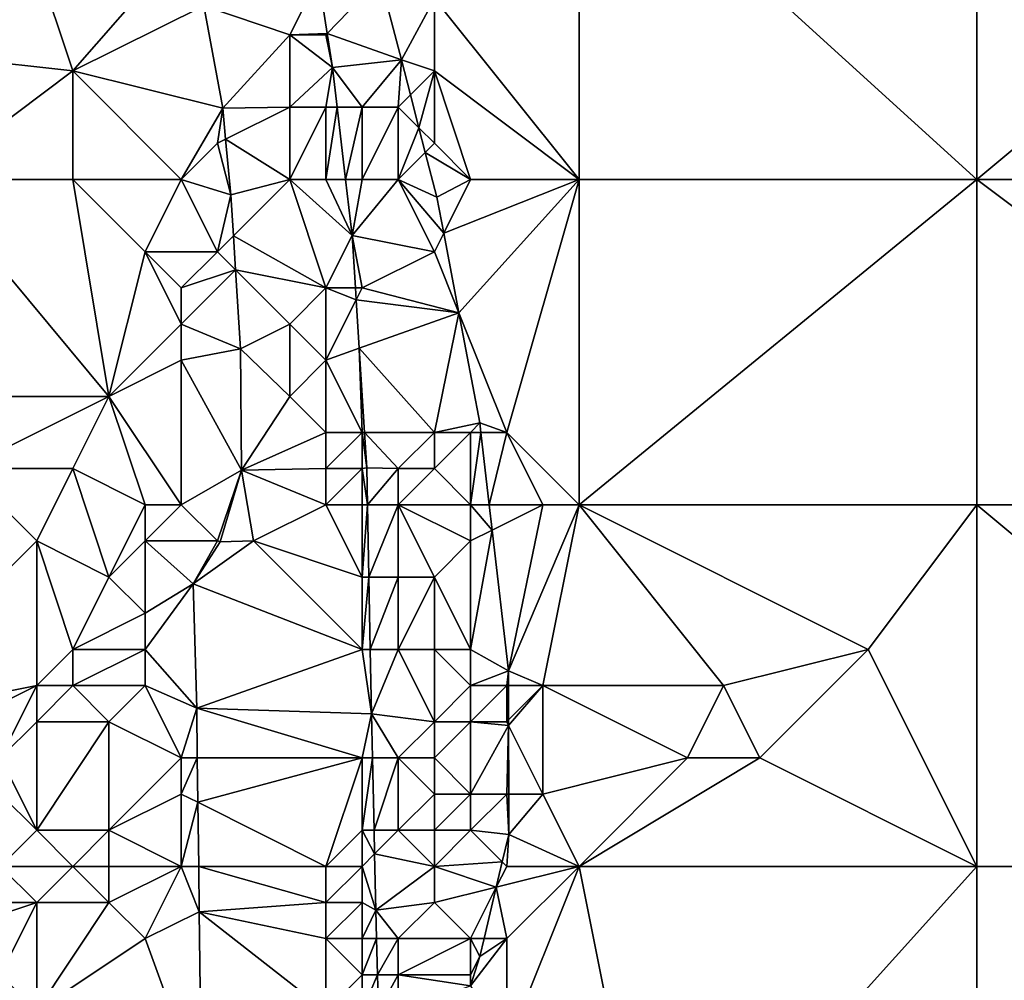
# Model space of a CAD drawing. Units: metres. Extents: x 75000 to 75625, y 344500 to 345000.
# Drawn here: x 75569 to 75596, y 344897 to 344923 of the extents above; entities that cross this region are included whole.
import ezdxf

# ---------------------------------------------------------------- set-up
doc = ezdxf.new("R2010")
doc.units = ezdxf.units.M
doc.layers.add('Terrain', color=15, linetype='Continuous')

msp = doc.modelspace()

# ---------------------------------------------------------------- linework, layer by layer
at = {"layer": 'Terrain'}
for points in [[(75584, 344919, 335.19), (75584, 344929, 335.99), (75580, 344924, 335.57), (75584, 344919, 335.19)], [(75584, 344919, 335.19), (75595, 344919, 335.33), (75584, 344929, 335.99), (75584, 344919, 335.19)], [(75584, 344929, 335.99), (75595, 344919, 335.33), (75595, 344929, 336.06), (75584, 344929, 335.99)], [(75595, 344919, 335.33), (75607, 344929, 336.19), (75595, 344929, 336.06), (75595, 344919, 335.33)], [(75607, 344919, 335.44), (75607, 344929, 336.19), (75595, 344919, 335.33), (75607, 344919, 335.44)], [(75561, 344923, 335), (75570, 344922, 334.81), (75568, 344928, 335.27), (75561, 344923, 335)], [(75570, 344922, 334.81), (75573.206, 344925.674, 334.8), (75568, 344928, 335.27), (75570, 344922, 334.81)], [(75570, 344922, 334.81), (75573.626, 344923.8, 334.66), (75573.206, 344925.674, 334.8), (75570, 344922, 334.81)], [(75576, 344923, 334.57), (75576.793, 344924.586, 334.605), (75573.626, 344923.8, 334.66), (75576, 344923, 334.57)], [(75576, 344923, 334.57), (75577.034, 344923.036, 334.463), (75576.793, 344924.586, 334.605), (75576, 344923, 334.57)], [(75577.034, 344923.036, 334.463), (75578.503, 344924.557, 335.4), (75576.793, 344924.586, 334.605), (75577.034, 344923.036, 334.463)], [(75577.034, 344923.036, 334.463), (75579.087, 344922.304, 335.196), (75578.503, 344924.557, 335.4), (75577.034, 344923.036, 334.463)], [(75580, 344924, 335.57), (75578.503, 344924.557, 335.4), (75579.087, 344922.304, 335.196), (75580, 344924, 335.57)], [(75570, 344922, 334.81), (75574.146, 344920.973, 334.402), (75573.626, 344923.8, 334.66), (75570, 344922, 334.81)], [(75576, 344923, 334.57), (75573.626, 344923.8, 334.66), (75574.146, 344920.973, 334.402), (75576, 344923, 334.57)], [(75580, 344922, 335.37), (75580, 344924, 335.57), (75579.087, 344922.304, 335.196), (75580, 344922, 335.37)], [(75584, 344919, 335.19), (75580, 344924, 335.57), (75580, 344922, 335.37), (75584, 344919, 335.19)], [(75561, 344923, 335), (75566, 344919, 334.61), (75570, 344922, 334.81), (75561, 344923, 335)], [(75576, 344921, 334.36), (75576, 344923, 334.57), (75574.146, 344920.973, 334.402), (75576, 344921, 334.36)], [(75577, 344923, 334.69), (75577.034, 344923.036, 334.463), (75576, 344923, 334.57), (75577, 344923, 334.69)], [(75576, 344921, 334.36), (75577.18, 344922.1, 334.377), (75576, 344923, 334.57), (75576, 344921, 334.36)], [(75577, 344923, 334.69), (75576, 344923, 334.57), (75577.18, 344922.1, 334.377), (75577, 344923, 334.69)], [(75577, 344923, 334.69), (75577.18, 344922.1, 334.377), (75577.034, 344923.036, 334.463), (75577, 344923, 334.69)], [(75577.034, 344923.036, 334.463), (75577.18, 344922.1, 334.377), (75579.087, 344922.304, 335.196), (75577.034, 344923.036, 334.463)], [(75578, 344921, 334.66), (75579.087, 344922.304, 335.196), (75577.18, 344922.1, 334.377), (75578, 344921, 334.66)], [(75579, 344921, 335.03), (75579.087, 344922.304, 335.196), (75578, 344921, 334.66), (75579, 344921, 335.03)], [(75579, 344921, 335.03), (75579.337, 344921.337, 335.109), (75579.087, 344922.304, 335.196), (75579, 344921, 335.03)], [(75580, 344922, 335.37), (75579.087, 344922.304, 335.196), (75579.337, 344921.337, 335.109), (75580, 344922, 335.37)], [(75570, 344919, 334.49), (75570, 344922, 334.81), (75566, 344919, 334.61), (75570, 344919, 334.49)], [(75573, 344919, 334.63), (75574.146, 344920.973, 334.402), (75570, 344922, 334.81), (75573, 344919, 334.63)], [(75573, 344919, 334.63), (75570, 344922, 334.81), (75570, 344919, 334.49), (75573, 344919, 334.63)], [(75577, 344921, 334.4), (75577.18, 344922.1, 334.377), (75576, 344921, 334.36), (75577, 344921, 334.4)], [(75577, 344921, 334.4), (75577.308, 344921, 334.25), (75577.18, 344922.1, 334.377), (75577, 344921, 334.4)], [(75578, 344921, 334.66), (75577.18, 344922.1, 334.377), (75577.308, 344921, 334.25), (75578, 344921, 334.66)], [(75580, 344922, 335.37), (75579.337, 344921.337, 335.109), (75579.573, 344920.427, 335.027), (75580, 344922, 335.37)], [(75580, 344920, 335.17), (75580, 344922, 335.37), (75579.573, 344920.427, 335.027), (75580, 344920, 335.17)], [(75584, 344919, 335.19), (75580, 344922, 335.37), (75581, 344919, 335.19), (75584, 344919, 335.19)], [(75581, 344919, 335.19), (75580, 344922, 335.37), (75580, 344920, 335.17), (75581, 344919, 335.19)], [(75579, 344921, 335.03), (75579.573, 344920.427, 335.027), (75579.337, 344921.337, 335.109), (75579, 344921, 335.03)], [(75573, 344919, 334.63), (75574, 344920, 334.54), (75574.146, 344920.973, 334.402), (75573, 344919, 334.63)], [(75574, 344920, 334.54), (75574.226, 344920.113, 334.34), (75574.146, 344920.973, 334.402), (75574, 344920, 334.54)], [(75576, 344921, 334.36), (75574.146, 344920.973, 334.402), (75574.226, 344920.113, 334.34), (75576, 344921, 334.36)], [(75576, 344919, 334.14), (75576, 344921, 334.36), (75574.226, 344920.113, 334.34), (75576, 344919, 334.14)], [(75577, 344919, 334.15), (75577, 344921, 334.4), (75576, 344919, 334.14), (75577, 344919, 334.15)], [(75576, 344919, 334.14), (75577, 344921, 334.4), (75576, 344921, 334.36), (75576, 344919, 334.14)], [(75577, 344919, 334.15), (75577.541, 344919, 334.02), (75577.308, 344921, 334.25), (75577, 344919, 334.15)], [(75577, 344919, 334.15), (75577.308, 344921, 334.25), (75577, 344921, 334.4), (75577, 344919, 334.15)], [(75578, 344921, 334.66), (75577.308, 344921, 334.25), (75577.541, 344919, 334.02), (75578, 344921, 334.66)], [(75578, 344919, 334.39), (75578, 344921, 334.66), (75577.541, 344919, 334.02), (75578, 344919, 334.39)], [(75579, 344919, 334.77), (75579, 344921, 335.03), (75578, 344919, 334.39), (75579, 344919, 334.77)], [(75578, 344919, 334.39), (75579, 344921, 335.03), (75578, 344921, 334.66), (75578, 344919, 334.39)], [(75579, 344919, 334.77), (75579.573, 344920.427, 335.027), (75579, 344921, 335.03), (75579, 344919, 334.77)], [(75579, 344919, 334.77), (75579.749, 344919.749, 334.965), (75579.573, 344920.427, 335.027), (75579, 344919, 334.77)], [(75580, 344920, 335.17), (75579.573, 344920.427, 335.027), (75579.749, 344919.749, 334.965), (75580, 344920, 335.17)], [(75573, 344919, 334.63), (75574.369, 344918.572, 334.229), (75574, 344920, 334.54), (75573, 344919, 334.63)], [(75574, 344920, 334.54), (75574.369, 344918.572, 334.229), (75574.226, 344920.113, 334.34), (75574, 344920, 334.54)], [(75576, 344919, 334.14), (75574.226, 344920.113, 334.34), (75574.369, 344918.572, 334.229), (75576, 344919, 334.14)], [(75581, 344919, 335.19), (75580, 344920, 335.17), (75579.749, 344919.749, 334.965), (75581, 344919, 335.19)], [(75579, 344919, 334.77), (75580.07, 344918.508, 334.853), (75579.749, 344919.749, 334.965), (75579, 344919, 334.77)], [(75581, 344919, 335.19), (75579.749, 344919.749, 334.965), (75580.07, 344918.508, 334.853), (75581, 344919, 335.19)], [(75566, 344919, 334.61), (75565, 344913, 333.91), (75571, 344913, 333.68), (75566, 344919, 334.61)], [(75570, 344919, 334.49), (75566, 344919, 334.61), (75571, 344913, 333.68), (75570, 344919, 334.49)], [(75573, 344919, 334.63), (75570, 344919, 334.49), (75572, 344917, 334.55), (75573, 344919, 334.63)], [(75570, 344919, 334.49), (75571, 344913, 333.68), (75572, 344917, 334.55), (75570, 344919, 334.49)], [(75573, 344919, 334.63), (75572, 344917, 334.55), (75574, 344917, 334.42), (75573, 344919, 334.63)], [(75573, 344919, 334.63), (75574, 344917, 334.42), (75574.369, 344918.572, 334.229), (75573, 344919, 334.63)], [(75576, 344919, 334.14), (75574.369, 344918.572, 334.229), (75574.441, 344917.441, 334.08), (75576, 344919, 334.14)], [(75576, 344919, 334.14), (75574.441, 344917.441, 334.08), (75577, 344916, 333.71), (75576, 344919, 334.14)], [(75577, 344919, 334.15), (75576, 344919, 334.14), (75577.721, 344917.45, 333.842), (75577, 344919, 334.15)], [(75576, 344919, 334.14), (75577, 344916, 333.71), (75577.721, 344917.45, 333.842), (75576, 344919, 334.14)], [(75577, 344919, 334.15), (75577.721, 344917.45, 333.842), (75577.541, 344919, 334.02), (75577, 344919, 334.15)], [(75578, 344919, 334.39), (75577.541, 344919, 334.02), (75577.721, 344917.45, 333.842), (75578, 344919, 334.39)], [(75579, 344919, 334.77), (75578, 344919, 334.39), (75577.721, 344917.45, 333.842), (75579, 344919, 334.77)], [(75579, 344919, 334.77), (75577.721, 344917.45, 333.842), (75580, 344917, 334.8), (75579, 344919, 334.77)], [(75579, 344919, 334.77), (75580, 344917, 334.8), (75580.258, 344917.516, 334.751), (75579, 344919, 334.77)], [(75579, 344919, 334.77), (75580.258, 344917.516, 334.751), (75580.07, 344918.508, 334.853), (75579, 344919, 334.77)], [(75581, 344919, 335.19), (75580.07, 344918.508, 334.853), (75580.258, 344917.516, 334.751), (75581, 344919, 335.19)], [(75584, 344919, 335.19), (75581, 344919, 335.19), (75580.258, 344917.516, 334.751), (75584, 344919, 335.19)], [(75584, 344919, 335.19), (75580.258, 344917.516, 334.751), (75580.676, 344915.311, 334.523), (75584, 344919, 335.19)], [(75584, 344919, 335.19), (75580.676, 344915.311, 334.523), (75582, 344912, 334.55), (75584, 344919, 335.19)], [(75584, 344919, 335.19), (75582, 344912, 334.55), (75584, 344910, 334.31), (75584, 344919, 335.19)], [(75584, 344910, 334.31), (75595, 344910, 334.45), (75595, 344919, 335.33), (75584, 344910, 334.31)], [(75584, 344919, 335.19), (75584, 344910, 334.31), (75595, 344919, 335.33), (75584, 344919, 335.19)], [(75595, 344919, 335.33), (75595, 344910, 334.45), (75607, 344910, 334.67), (75595, 344919, 335.33)], [(75607, 344919, 335.44), (75595, 344919, 335.33), (75607, 344910, 334.67), (75607, 344919, 335.44)], [(75574.441, 344917.441, 334.08), (75574.369, 344918.572, 334.229), (75574, 344917, 334.42), (75574.441, 344917.441, 334.08)], [(75574.501, 344916.499, 333.955), (75574.441, 344917.441, 334.08), (75574, 344917, 334.42), (75574.501, 344916.499, 333.955)], [(75577, 344916, 333.71), (75574.441, 344917.441, 334.08), (75574.501, 344916.499, 333.955), (75577, 344916, 333.71)], [(75577, 344916, 333.71), (75577.814, 344916, 333.631), (75577.721, 344917.45, 333.842), (75577, 344916, 333.71)], [(75578, 344916, 333.91), (75580, 344917, 334.8), (75577.721, 344917.45, 333.842), (75578, 344916, 333.91)], [(75578, 344916, 333.91), (75577.721, 344917.45, 333.842), (75577.814, 344916, 333.631), (75578, 344916, 333.91)], [(75580, 344917, 334.8), (75580.676, 344915.311, 334.523), (75580.258, 344917.516, 334.751), (75580, 344917, 334.8)], [(75571, 344913, 333.68), (75573, 344915, 334.15), (75572, 344917, 334.55), (75571, 344913, 333.68)], [(75573, 344915, 334.15), (75573, 344916, 334.41), (75572, 344917, 334.55), (75573, 344915, 334.15)], [(75573, 344916, 334.41), (75574, 344917, 334.42), (75572, 344917, 334.55), (75573, 344916, 334.41)], [(75573, 344916, 334.41), (75574.501, 344916.499, 333.955), (75574, 344917, 334.42), (75573, 344916, 334.41)], [(75578, 344916, 333.91), (75580.676, 344915.311, 334.523), (75580, 344917, 334.8), (75578, 344916, 333.91)], [(75573, 344915, 334.15), (75574.641, 344914.31, 333.666), (75574.501, 344916.499, 333.955), (75573, 344915, 334.15)], [(75573, 344915, 334.15), (75574.501, 344916.499, 333.955), (75573, 344916, 334.41), (75573, 344915, 334.15)], [(75576, 344915, 333.63), (75574.501, 344916.499, 333.955), (75574.641, 344914.31, 333.666), (75576, 344915, 333.63)], [(75576, 344915, 333.63), (75577, 344916, 333.71), (75574.501, 344916.499, 333.955), (75576, 344915, 333.63)], [(75577, 344914, 333.46), (75577, 344916, 333.71), (75576, 344915, 333.63), (75577, 344914, 333.46)], [(75577, 344914, 333.46), (75577.835, 344915.671, 333.584), (75577, 344916, 333.71), (75577, 344914, 333.46)], [(75577, 344916, 333.71), (75577.835, 344915.671, 333.584), (75577.814, 344916, 333.631), (75577, 344916, 333.71)], [(75578, 344916, 333.91), (75577.814, 344916, 333.631), (75577.835, 344915.671, 333.584), (75578, 344916, 333.91)], [(75578, 344916, 333.91), (75577.835, 344915.671, 333.584), (75580.676, 344915.311, 334.523), (75578, 344916, 333.91)], [(75577, 344914, 333.46), (75577.922, 344914.329, 333.389), (75577.835, 344915.671, 333.584), (75577, 344914, 333.46)], [(75577.922, 344914.329, 333.389), (75580.676, 344915.311, 334.523), (75577.835, 344915.671, 333.584), (75577.922, 344914.329, 333.389)], [(75580, 344912, 334.27), (75580.676, 344915.311, 334.523), (75577.922, 344914.329, 333.389), (75580, 344912, 334.27)], [(75580, 344912, 334.27), (75581.252, 344912.268, 334.209), (75580.676, 344915.311, 334.523), (75580, 344912, 334.27)], [(75582, 344912, 334.55), (75580.676, 344915.311, 334.523), (75581.252, 344912.268, 334.209), (75582, 344912, 334.55)], [(75571, 344913, 333.68), (75573, 344914, 333.88), (75573, 344915, 334.15), (75571, 344913, 333.68)], [(75573, 344914, 333.88), (75574.641, 344914.31, 333.666), (75573, 344915, 334.15), (75573, 344914, 333.88)], [(75576, 344913, 333.36), (75576, 344915, 333.63), (75574.641, 344914.31, 333.666), (75576, 344913, 333.36)], [(75576, 344913, 333.36), (75577, 344914, 333.46), (75576, 344915, 333.63), (75576, 344913, 333.36)], [(75573, 344914, 333.88), (75574.667, 344910.957, 332.986), (75574.641, 344914.31, 333.666), (75573, 344914, 333.88)], [(75576, 344913, 333.36), (75574.641, 344914.31, 333.666), (75574.667, 344910.957, 332.986), (75576, 344913, 333.36)], [(75578, 344912, 333.45), (75577.922, 344914.329, 333.389), (75577, 344914, 333.46), (75578, 344912, 333.45)], [(75580, 344912, 334.27), (75577.922, 344914.329, 333.389), (75578.071, 344912, 333.051), (75580, 344912, 334.27)], [(75578, 344912, 333.45), (75578.071, 344912, 333.051), (75577.922, 344914.329, 333.389), (75578, 344912, 333.45)], [(75573, 344910, 333.13), (75573, 344914, 333.88), (75571, 344913, 333.68), (75573, 344910, 333.13)], [(75573, 344910, 333.13), (75574.667, 344910.957, 332.986), (75573, 344914, 333.88), (75573, 344910, 333.13)], [(75577, 344912, 333.24), (75577, 344914, 333.46), (75576, 344913, 333.36), (75577, 344912, 333.24)], [(75578, 344912, 333.45), (75577, 344914, 333.46), (75577, 344912, 333.24), (75578, 344912, 333.45)], [(75567, 344911, 333.55), (75571, 344913, 333.68), (75565, 344913, 333.91), (75567, 344911, 333.55)], [(75570, 344911, 333.61), (75571, 344913, 333.68), (75567, 344911, 333.55), (75570, 344911, 333.61)], [(75572, 344910, 333.29), (75571, 344913, 333.68), (75570, 344911, 333.61), (75572, 344910, 333.29)], [(75573, 344910, 333.13), (75571, 344913, 333.68), (75572, 344910, 333.29), (75573, 344910, 333.13)], [(75577, 344912, 333.24), (75576, 344913, 333.36), (75574.667, 344910.957, 332.986), (75577, 344912, 333.24)], [(75581, 344912, 334.51), (75581.252, 344912.268, 334.209), (75580, 344912, 334.27), (75581, 344912, 334.51)], [(75581, 344912, 334.51), (75581.283, 344912, 334.181), (75581.252, 344912.268, 334.209), (75581, 344912, 334.51)], [(75582, 344912, 334.55), (75581.252, 344912.268, 334.209), (75581.283, 344912, 334.181), (75582, 344912, 334.55)], [(75577, 344911, 333.11), (75577, 344912, 333.24), (75574.667, 344910.957, 332.986), (75577, 344911, 333.11)], [(75578, 344911, 333.3), (75578, 344912, 333.45), (75577, 344911, 333.11), (75578, 344911, 333.3)], [(75577, 344911, 333.11), (75578, 344912, 333.45), (75577, 344912, 333.24), (75577, 344911, 333.11)], [(75578, 344911, 333.3), (75578.134, 344911.024, 332.909), (75578, 344912, 333.45), (75578, 344911, 333.3)], [(75578, 344912, 333.45), (75578.134, 344911.024, 332.909), (75578.071, 344912, 333.051), (75578, 344912, 333.45)], [(75579, 344911, 333.68), (75580, 344912, 334.27), (75578.071, 344912, 333.051), (75579, 344911, 333.68)], [(75579, 344911, 333.68), (75578.071, 344912, 333.051), (75578.134, 344911.024, 332.909), (75579, 344911, 333.68)], [(75580, 344911, 334.13), (75580, 344912, 334.27), (75579, 344911, 333.68), (75580, 344911, 334.13)], [(75581, 344910, 334.26), (75581, 344912, 334.51), (75580, 344911, 334.13), (75581, 344910, 334.26)], [(75580, 344911, 334.13), (75581, 344912, 334.51), (75580, 344912, 334.27), (75580, 344911, 334.13)], [(75581, 344910, 334.26), (75581.515, 344910, 333.975), (75581.283, 344912, 334.181), (75581, 344910, 334.26)], [(75581, 344910, 334.26), (75581.283, 344912, 334.181), (75581, 344912, 334.51), (75581, 344910, 334.26)], [(75582, 344912, 334.55), (75581.283, 344912, 334.181), (75581.515, 344910, 333.975), (75582, 344912, 334.55)], [(75583, 344910, 334.34), (75582, 344912, 334.55), (75581.515, 344910, 333.975), (75583, 344910, 334.34)], [(75584, 344910, 334.31), (75582, 344912, 334.55), (75583, 344910, 334.34), (75584, 344910, 334.31)], [(75567, 344911, 333.55), (75564, 344904, 332.25), (75569, 344909, 333.2), (75567, 344911, 333.55)], [(75570, 344911, 333.61), (75567, 344911, 333.55), (75569, 344909, 333.2), (75570, 344911, 333.61)], [(75570, 344911, 333.61), (75569, 344909, 333.2), (75571, 344908, 332.94), (75570, 344911, 333.61)], [(75572, 344910, 333.29), (75570, 344911, 333.61), (75571, 344908, 332.94), (75572, 344910, 333.29)], [(75577, 344910, 332.96), (75577, 344911, 333.11), (75574.667, 344910.957, 332.986), (75577, 344910, 332.96)], [(75578, 344910, 333.06), (75578, 344911, 333.3), (75577, 344910, 332.96), (75578, 344910, 333.06)], [(75577, 344910, 332.96), (75578, 344911, 333.3), (75577, 344911, 333.11), (75577, 344910, 332.96)], [(75578, 344911, 333.3), (75578.153, 344910, 332.767), (75578.134, 344911.024, 332.909), (75578, 344911, 333.3)], [(75578, 344910, 333.06), (75578.153, 344910, 332.767), (75578, 344911, 333.3), (75578, 344910, 333.06)], [(75579, 344911, 333.68), (75578.134, 344911.024, 332.909), (75578.153, 344910, 332.767), (75579, 344911, 333.68)], [(75579, 344910, 333.49), (75579, 344911, 333.68), (75578.153, 344910, 332.767), (75579, 344910, 333.49)], [(75581, 344910, 334.26), (75580, 344911, 334.13), (75579, 344910, 333.49), (75581, 344910, 334.26)], [(75579, 344910, 333.49), (75580, 344911, 334.13), (75579, 344911, 333.68), (75579, 344910, 333.49)], [(75573, 344910, 333.13), (75574, 344909, 332.75), (75574.667, 344910.957, 332.986), (75573, 344910, 333.13)], [(75574.667, 344910.957, 332.986), (75574, 344909, 332.75), (75574.077, 344908.975, 332.628), (75574.667, 344910.957, 332.986)], [(75574.667, 344910.957, 332.986), (75574.077, 344908.975, 332.628), (75575, 344909, 332.82), (75574.667, 344910.957, 332.986)], [(75577, 344910, 332.96), (75574.667, 344910.957, 332.986), (75575, 344909, 332.82), (75577, 344910, 332.96)], [(75572, 344910, 333.29), (75571, 344908, 332.94), (75572, 344909, 333.15), (75572, 344910, 333.29)], [(75573, 344910, 333.13), (75572, 344909, 333.15), (75574, 344909, 332.75), (75573, 344910, 333.13)], [(75573, 344910, 333.13), (75572, 344910, 333.29), (75572, 344909, 333.15), (75573, 344910, 333.13)], [(75577, 344910, 332.96), (75575, 344909, 332.82), (75578, 344908, 332.72), (75577, 344910, 332.96)], [(75578, 344910, 333.06), (75577, 344910, 332.96), (75578, 344908, 332.72), (75578, 344910, 333.06)], [(75578, 344910, 333.06), (75578, 344908, 332.72), (75578.153, 344910, 332.767), (75578, 344910, 333.06)], [(75578.153, 344910, 332.767), (75578, 344908, 332.72), (75578.189, 344908, 332.491), (75578.153, 344910, 332.767)], [(75579, 344910, 333.49), (75578.153, 344910, 332.767), (75578.189, 344908, 332.491), (75579, 344910, 333.49)], [(75579, 344910, 333.49), (75578.189, 344908, 332.491), (75579, 344908, 333.11), (75579, 344910, 333.49)], [(75581, 344910, 334.26), (75579, 344910, 333.49), (75581, 344909, 334.18), (75581, 344910, 334.26)], [(75579, 344910, 333.49), (75579, 344908, 333.11), (75580, 344908, 333.73), (75579, 344910, 333.49)], [(75579, 344910, 333.49), (75580, 344908, 333.73), (75581, 344909, 334.18), (75579, 344910, 333.49)], [(75581, 344910, 334.26), (75581, 344909, 334.18), (75581.597, 344909.298, 333.903), (75581, 344910, 334.26)], [(75581, 344910, 334.26), (75581.597, 344909.298, 333.903), (75581.515, 344910, 333.975), (75581, 344910, 334.26)], [(75583, 344910, 334.34), (75581.515, 344910, 333.975), (75581.597, 344909.298, 333.903), (75583, 344910, 334.34)], [(75583, 344910, 334.34), (75581.597, 344909.298, 333.903), (75582.049, 344905.404, 333.501), (75583, 344910, 334.34)], [(75584, 344910, 334.31), (75583, 344910, 334.34), (75582.049, 344905.404, 333.501), (75584, 344910, 334.31)], [(75584, 344910, 334.31), (75582.049, 344905.404, 333.501), (75583, 344905, 333.77), (75584, 344910, 334.31)], [(75584, 344910, 334.31), (75583, 344905, 333.77), (75588, 344905, 333.83), (75584, 344910, 334.31)], [(75584, 344910, 334.31), (75588, 344905, 333.83), (75592, 344906, 334.01), (75584, 344910, 334.31)], [(75584, 344910, 334.31), (75592, 344906, 334.01), (75595, 344910, 334.45), (75584, 344910, 334.31)], [(75595, 344910, 334.45), (75592, 344906, 334.01), (75595, 344900, 333.35), (75595, 344910, 334.45)], [(75595, 344910, 334.45), (75595, 344900, 333.35), (75607, 344900, 333.64), (75595, 344910, 334.45)], [(75607, 344910, 334.67), (75595, 344910, 334.45), (75607, 344900, 333.64), (75607, 344910, 334.67)], [(75581, 344906, 333.81), (75581.597, 344909.298, 333.903), (75581, 344909, 334.18), (75581, 344906, 333.81)], [(75581, 344906, 333.81), (75582.049, 344905.404, 333.501), (75581.597, 344909.298, 333.903), (75581, 344906, 333.81)], [(75564, 344904, 332.25), (75569, 344905, 332.2), (75569, 344909, 333.2), (75564, 344904, 332.25)], [(75569, 344905, 332.2), (75570, 344906, 332.29), (75569, 344909, 333.2), (75569, 344905, 332.2)], [(75570, 344906, 332.29), (75571, 344908, 332.94), (75569, 344909, 333.2), (75570, 344906, 332.29)], [(75572, 344907, 332.45), (75572, 344909, 333.15), (75571, 344908, 332.94), (75572, 344907, 332.45)], [(75572, 344907, 332.45), (75573.326, 344907.816, 332.507), (75572, 344909, 333.15), (75572, 344907, 332.45)], [(75572, 344909, 333.15), (75573.326, 344907.816, 332.507), (75574, 344909, 332.75), (75572, 344909, 333.15)], [(75578, 344906, 332.43), (75575, 344909, 332.82), (75573.326, 344907.816, 332.507), (75578, 344906, 332.43)], [(75573.326, 344907.816, 332.507), (75575, 344909, 332.82), (75574.077, 344908.975, 332.628), (75573.326, 344907.816, 332.507)], [(75573.326, 344907.816, 332.507), (75574.077, 344908.975, 332.628), (75574, 344909, 332.75), (75573.326, 344907.816, 332.507)], [(75578, 344906, 332.43), (75578, 344908, 332.72), (75575, 344909, 332.82), (75578, 344906, 332.43)], [(75581, 344906, 333.81), (75581, 344909, 334.18), (75580, 344908, 333.73), (75581, 344906, 333.81)], [(75570, 344906, 332.29), (75572, 344907, 332.45), (75571, 344908, 332.94), (75570, 344906, 332.29)], [(75578, 344906, 332.43), (75578.225, 344906, 332.214), (75578.189, 344908, 332.491), (75578, 344906, 332.43)], [(75578, 344906, 332.43), (75578.189, 344908, 332.491), (75578, 344908, 332.72), (75578, 344906, 332.43)], [(75579, 344908, 333.11), (75578.189, 344908, 332.491), (75578.225, 344906, 332.214), (75579, 344908, 333.11)], [(75579, 344906, 332.72), (75579, 344908, 333.11), (75578.225, 344906, 332.214), (75579, 344906, 332.72)], [(75580, 344906, 333.34), (75580, 344908, 333.73), (75579, 344906, 332.72), (75580, 344906, 333.34)], [(75579, 344906, 332.72), (75580, 344908, 333.73), (75579, 344908, 333.11), (75579, 344906, 332.72)], [(75581, 344906, 333.81), (75580, 344908, 333.73), (75580, 344906, 333.34), (75581, 344906, 333.81)], [(75572, 344906, 332.31), (75573.425, 344904.378, 332.246), (75573.326, 344907.816, 332.507), (75572, 344906, 332.31)], [(75572, 344906, 332.31), (75573.326, 344907.816, 332.507), (75572, 344907, 332.45), (75572, 344906, 332.31)], [(75578, 344906, 332.43), (75573.326, 344907.816, 332.507), (75573.425, 344904.378, 332.246), (75578, 344906, 332.43)], [(75572, 344906, 332.31), (75572, 344907, 332.45), (75570, 344906, 332.29), (75572, 344906, 332.31)], [(75570, 344905, 332.21), (75570, 344906, 332.29), (75569, 344905, 332.2), (75570, 344905, 332.21)], [(75572, 344905, 332.24), (75572, 344906, 332.31), (75570, 344905, 332.21), (75572, 344905, 332.24)], [(75570, 344905, 332.21), (75572, 344906, 332.31), (75570, 344906, 332.29), (75570, 344905, 332.21)], [(75572, 344905, 332.24), (75573.425, 344904.378, 332.246), (75572, 344906, 332.31), (75572, 344905, 332.24)], [(75578, 344906, 332.43), (75573.425, 344904.378, 332.246), (75578.258, 344904.214, 331.967), (75578, 344906, 332.43)], [(75578, 344906, 332.43), (75578.258, 344904.214, 331.967), (75578.225, 344906, 332.214), (75578, 344906, 332.43)], [(75579, 344906, 332.72), (75578.225, 344906, 332.214), (75578.258, 344904.214, 331.967), (75579, 344906, 332.72)], [(75580, 344904, 332.5), (75579, 344906, 332.72), (75578.258, 344904.214, 331.967), (75580, 344904, 332.5)], [(75580, 344904, 332.5), (75580, 344906, 333.34), (75579, 344906, 332.72), (75580, 344904, 332.5)], [(75580, 344904, 332.5), (75581, 344905, 333.45), (75580, 344906, 333.34), (75580, 344904, 332.5)], [(75581, 344905, 333.45), (75581, 344906, 333.81), (75580, 344906, 333.34), (75581, 344905, 333.45)], [(75581, 344905, 333.45), (75582.049, 344905.404, 333.501), (75581, 344906, 333.81), (75581, 344905, 333.45)], [(75589, 344903, 333.48), (75592, 344906, 334.01), (75588, 344905, 333.83), (75589, 344903, 333.48)], [(75595, 344900, 333.35), (75592, 344906, 334.01), (75589, 344903, 333.48), (75595, 344900, 333.35)], [(75582, 344905, 333.72), (75582.049, 344905.404, 333.501), (75581, 344905, 333.45), (75582, 344905, 333.72)], [(75582, 344905, 333.72), (75582.05, 344905, 333.417), (75582.049, 344905.404, 333.501), (75582, 344905, 333.72)], [(75583, 344905, 333.77), (75582.049, 344905.404, 333.501), (75582.05, 344905, 333.417), (75583, 344905, 333.77)], [(75565, 344903, 332.08), (75569, 344905, 332.2), (75564, 344904, 332.25), (75565, 344903, 332.08)], [(75568, 344903, 332.25), (75569, 344905, 332.2), (75565, 344903, 332.08), (75568, 344903, 332.25)], [(75568, 344903, 332.25), (75569, 344904, 332.2), (75569, 344905, 332.2), (75568, 344903, 332.25)], [(75571, 344904, 332.18), (75570, 344905, 332.21), (75569, 344904, 332.2), (75571, 344904, 332.18)], [(75569, 344904, 332.2), (75570, 344905, 332.21), (75569, 344905, 332.2), (75569, 344904, 332.2)], [(75571, 344904, 332.18), (75572, 344905, 332.24), (75570, 344905, 332.21), (75571, 344904, 332.18)], [(75573, 344903, 332.05), (75572, 344905, 332.24), (75571, 344904, 332.18), (75573, 344903, 332.05)], [(75573, 344903, 332.05), (75573.425, 344904.378, 332.246), (75572, 344905, 332.24), (75573, 344903, 332.05)], [(75581, 344904, 332.96), (75581, 344905, 333.45), (75580, 344904, 332.5), (75581, 344904, 332.96)], [(75582, 344904, 333.46), (75582, 344905, 333.72), (75581, 344904, 332.96), (75582, 344904, 333.46)], [(75581, 344904, 332.96), (75582, 344905, 333.72), (75581, 344905, 333.45), (75581, 344904, 332.96)], [(75582, 344904, 333.46), (75582.052, 344904.052, 333.219), (75582, 344905, 333.72), (75582, 344904, 333.46)], [(75582, 344905, 333.72), (75582.052, 344904.052, 333.219), (75582.05, 344905, 333.417), (75582, 344905, 333.72)], [(75583, 344905, 333.77), (75582.05, 344905, 333.417), (75582.052, 344904.052, 333.219), (75583, 344905, 333.77)], [(75583, 344902, 333.27), (75583, 344905, 333.77), (75582.052, 344903.895, 333.187), (75583, 344902, 333.27)], [(75583, 344905, 333.77), (75582.052, 344904.052, 333.219), (75582.052, 344903.895, 333.187), (75583, 344905, 333.77)], [(75583, 344902, 333.27), (75587, 344903, 333.57), (75583, 344905, 333.77), (75583, 344902, 333.27)], [(75583, 344905, 333.77), (75587, 344903, 333.57), (75588, 344905, 333.83), (75583, 344905, 333.77)], [(75589, 344903, 333.48), (75588, 344905, 333.83), (75587, 344903, 333.57), (75589, 344903, 333.48)], [(75573, 344903, 332.05), (75573.443, 344903, 332.036), (75573.425, 344904.378, 332.246), (75573, 344903, 332.05)], [(75578, 344903, 332.02), (75578.258, 344904.214, 331.967), (75573.425, 344904.378, 332.246), (75578, 344903, 332.02)], [(75578, 344903, 332.02), (75573.425, 344904.378, 332.246), (75573.443, 344903, 332.036), (75578, 344903, 332.02)], [(75578, 344903, 332.02), (75578.286, 344903, 331.828), (75578.258, 344904.214, 331.967), (75578, 344903, 332.02)], [(75579, 344903, 332.31), (75578.258, 344904.214, 331.967), (75578.286, 344903, 331.828), (75579, 344903, 332.31)], [(75579, 344903, 332.31), (75580, 344904, 332.5), (75578.258, 344904.214, 331.967), (75579, 344903, 332.31)], [(75569, 344901, 332.01), (75569, 344904, 332.2), (75568, 344903, 332.25), (75569, 344901, 332.01)], [(75571, 344901, 331.84), (75571, 344904, 332.18), (75569, 344901, 332.01), (75571, 344901, 331.84)], [(75569, 344901, 332.01), (75571, 344904, 332.18), (75569, 344904, 332.2), (75569, 344901, 332.01)], [(75571, 344901, 331.84), (75573, 344903, 332.05), (75571, 344904, 332.18), (75571, 344901, 331.84)], [(75580, 344903, 332.49), (75580, 344904, 332.5), (75579, 344903, 332.31), (75580, 344903, 332.49)], [(75581, 344902, 332.43), (75581, 344904, 332.96), (75580, 344903, 332.49), (75581, 344902, 332.43)], [(75580, 344903, 332.49), (75581, 344904, 332.96), (75580, 344904, 332.5), (75580, 344903, 332.49)], [(75581, 344902, 332.43), (75582.052, 344903.895, 333.187), (75581, 344904, 332.96), (75581, 344902, 332.43)], [(75582, 344904, 333.46), (75581, 344904, 332.96), (75582.052, 344903.895, 333.187), (75582, 344904, 333.46)], [(75582, 344904, 333.46), (75582.052, 344903.895, 333.187), (75582.052, 344904.052, 333.219), (75582, 344904, 333.46)], [(75582, 344902, 332.92), (75582.052, 344903.895, 333.187), (75581, 344902, 332.43), (75582, 344902, 332.92)], [(75582, 344902, 332.92), (75582.057, 344902, 332.792), (75582.052, 344903.895, 333.187), (75582, 344902, 332.92)], [(75583, 344902, 333.27), (75582.052, 344903.895, 333.187), (75582.057, 344902, 332.792), (75583, 344902, 333.27)], [(75569, 344901, 332.01), (75568, 344903, 332.25), (75568, 344902, 332.23), (75569, 344901, 332.01)], [(75571, 344901, 331.84), (75573, 344902, 332.04), (75573, 344903, 332.05), (75571, 344901, 331.84)], [(75573, 344902, 332.04), (75573.458, 344901.771, 331.849), (75573.443, 344903, 332.036), (75573, 344902, 332.04)], [(75573, 344902, 332.04), (75573.443, 344903, 332.036), (75573, 344903, 332.05), (75573, 344902, 332.04)], [(75578, 344903, 332.02), (75573.443, 344903, 332.036), (75573.458, 344901.771, 331.849), (75578, 344903, 332.02)], [(75577, 344900, 331.65), (75578, 344903, 332.02), (75573.458, 344901.771, 331.849), (75577, 344900, 331.65)], [(75577, 344900, 331.65), (75578, 344901, 331.83), (75578, 344903, 332.02), (75577, 344900, 331.65)], [(75578, 344901, 331.83), (75578.332, 344901, 331.598), (75578.286, 344903, 331.828), (75578, 344901, 331.83)], [(75578, 344901, 331.83), (75578.286, 344903, 331.828), (75578, 344903, 332.02), (75578, 344901, 331.83)], [(75579, 344903, 332.31), (75578.286, 344903, 331.828), (75578.332, 344901, 331.598), (75579, 344903, 332.31)], [(75579, 344901, 332.17), (75579, 344903, 332.31), (75578.332, 344901, 331.598), (75579, 344901, 332.17)], [(75579, 344901, 332.17), (75580, 344902, 332.47), (75579, 344903, 332.31), (75579, 344901, 332.17)], [(75580, 344902, 332.47), (75580, 344903, 332.49), (75579, 344903, 332.31), (75580, 344902, 332.47)], [(75581, 344902, 332.43), (75580, 344903, 332.49), (75580, 344902, 332.47), (75581, 344902, 332.43)], [(75584, 344900, 333.11), (75587, 344903, 333.57), (75583, 344902, 333.27), (75584, 344900, 333.11)], [(75584, 344900, 333.11), (75589, 344903, 333.48), (75587, 344903, 333.57), (75584, 344900, 333.11)], [(75584, 344900, 333.11), (75595, 344900, 333.35), (75589, 344903, 333.48), (75584, 344900, 333.11)], [(75568, 344900, 331.77), (75569, 344901, 332.01), (75568, 344902, 332.23), (75568, 344900, 331.77)], [(75573, 344900, 331.59), (75573, 344902, 332.04), (75571, 344901, 331.84), (75573, 344900, 331.59)], [(75573, 344900, 331.59), (75573.458, 344901.771, 331.849), (75573, 344902, 332.04), (75573, 344900, 331.59)], [(75573, 344900, 331.59), (75573.481, 344900, 331.58), (75573.458, 344901.771, 331.849), (75573, 344900, 331.59)], [(75577, 344900, 331.65), (75573.458, 344901.771, 331.849), (75573.481, 344900, 331.58), (75577, 344900, 331.65)], [(75580, 344901, 332.43), (75580, 344902, 332.47), (75579, 344901, 332.17), (75580, 344901, 332.43)], [(75581, 344901, 332.44), (75581, 344902, 332.43), (75580, 344901, 332.43), (75581, 344901, 332.44)], [(75580, 344901, 332.43), (75581, 344902, 332.43), (75580, 344902, 332.47), (75580, 344901, 332.43)], [(75581, 344901, 332.44), (75582.059, 344900.885, 332.56), (75582, 344902, 332.92), (75581, 344901, 332.44)], [(75581, 344901, 332.44), (75582, 344902, 332.92), (75581, 344902, 332.43), (75581, 344901, 332.44)], [(75582, 344902, 332.92), (75582.059, 344900.885, 332.56), (75582.057, 344902, 332.792), (75582, 344902, 332.92)], [(75583, 344902, 333.27), (75582.057, 344902, 332.792), (75582.059, 344900.885, 332.56), (75583, 344902, 333.27)], [(75584, 344900, 333.11), (75583, 344902, 333.27), (75582.059, 344900.885, 332.56), (75584, 344900, 333.11)], [(75570, 344900, 331.66), (75569, 344901, 332.01), (75568, 344900, 331.77), (75570, 344900, 331.66)], [(75570, 344900, 331.66), (75571, 344901, 331.84), (75569, 344901, 332.01), (75570, 344900, 331.66)], [(75571, 344900, 331.46), (75571, 344901, 331.84), (75570, 344900, 331.66), (75571, 344900, 331.46)], [(75573, 344900, 331.59), (75571, 344901, 331.84), (75571, 344900, 331.46), (75573, 344900, 331.59)], [(75578, 344900, 331.8), (75578, 344901, 331.83), (75577, 344900, 331.65), (75578, 344900, 331.8)], [(75578, 344900, 331.8), (75578.347, 344900.347, 331.523), (75578, 344901, 331.83), (75578, 344900, 331.8)], [(75578, 344901, 331.83), (75578.347, 344900.347, 331.523), (75578.332, 344901, 331.598), (75578, 344901, 331.83)], [(75579, 344901, 332.17), (75578.332, 344901, 331.598), (75578.347, 344900.347, 331.523), (75579, 344901, 332.17)], [(75580, 344900, 332.54), (75579, 344901, 332.17), (75578.347, 344900.347, 331.523), (75580, 344900, 332.54)], [(75580, 344900, 332.54), (75580, 344901, 332.43), (75579, 344901, 332.17), (75580, 344900, 332.54)], [(75580, 344900, 332.54), (75581.878, 344900.122, 332.479), (75581, 344901, 332.44), (75580, 344900, 332.54)], [(75580, 344900, 332.54), (75581, 344901, 332.44), (75580, 344901, 332.43), (75580, 344900, 332.54)], [(75581, 344901, 332.44), (75581.878, 344900.122, 332.479), (75582.059, 344900.885, 332.56), (75581, 344901, 332.44)], [(75582, 344900, 332.71), (75582.059, 344900.885, 332.56), (75581.878, 344900.122, 332.479), (75582, 344900, 332.71)], [(75584, 344900, 333.11), (75582.059, 344900.885, 332.56), (75582, 344900, 332.71), (75584, 344900, 333.11)], [(75578.383, 344898.788, 331.344), (75578.347, 344900.347, 331.523), (75578, 344900, 331.8), (75578.383, 344898.788, 331.344)], [(75578.383, 344898.788, 331.344), (75580, 344900, 332.54), (75578.347, 344900.347, 331.523), (75578.383, 344898.788, 331.344)], [(75581.712, 344899.423, 332.405), (75581.878, 344900.122, 332.479), (75580, 344900, 332.54), (75581.712, 344899.423, 332.405)], [(75581.712, 344899.423, 332.405), (75582, 344900, 332.71), (75581.878, 344900.122, 332.479), (75581.712, 344899.423, 332.405)], [(75569, 344899, 331.37), (75568, 344900, 331.77), (75566, 344899, 331.3), (75569, 344899, 331.37)], [(75569, 344899, 331.37), (75570, 344900, 331.66), (75568, 344900, 331.77), (75569, 344899, 331.37)], [(75571, 344899, 331.22), (75570, 344900, 331.66), (75569, 344899, 331.37), (75571, 344899, 331.22)], [(75571, 344899, 331.22), (75571, 344900, 331.46), (75570, 344900, 331.66), (75571, 344899, 331.22)], [(75572, 344898, 331.35), (75573, 344900, 331.59), (75571, 344899, 331.22), (75572, 344898, 331.35)], [(75571, 344899, 331.22), (75573, 344900, 331.59), (75571, 344900, 331.46), (75571, 344899, 331.22)], [(75572, 344898, 331.35), (75573.497, 344898.743, 331.389), (75573, 344900, 331.59), (75572, 344898, 331.35)], [(75573.497, 344898.743, 331.389), (75573.481, 344900, 331.58), (75573, 344900, 331.59), (75573.497, 344898.743, 331.389)], [(75573.497, 344898.743, 331.389), (75577, 344899, 331.52), (75573.481, 344900, 331.58), (75573.497, 344898.743, 331.389)], [(75577, 344899, 331.52), (75577, 344900, 331.65), (75573.481, 344900, 331.58), (75577, 344899, 331.52)], [(75578, 344899, 331.73), (75578, 344900, 331.8), (75577, 344899, 331.52), (75578, 344899, 331.73)], [(75577, 344899, 331.52), (75578, 344900, 331.8), (75577, 344900, 331.65), (75577, 344899, 331.52)], [(75578.383, 344898.788, 331.344), (75578, 344900, 331.8), (75578, 344899, 331.73), (75578.383, 344898.788, 331.344)], [(75578.383, 344898.788, 331.344), (75580, 344899, 332.5), (75580, 344900, 332.54), (75578.383, 344898.788, 331.344)], [(75581.712, 344899.423, 332.405), (75580, 344900, 332.54), (75580, 344899, 332.5), (75581.712, 344899.423, 332.405)], [(75581.712, 344899.423, 332.405), (75582, 344898, 332.67), (75584, 344900, 333.11), (75581.712, 344899.423, 332.405)], [(75581.712, 344899.423, 332.405), (75584, 344900, 333.11), (75582, 344900, 332.71), (75581.712, 344899.423, 332.405)], [(75582, 344895, 332.39), (75586, 344890, 331.99), (75584, 344900, 333.11), (75582, 344895, 332.39)], [(75582, 344895, 332.39), (75584, 344900, 333.11), (75582, 344898, 332.67), (75582, 344895, 332.39)], [(75586, 344890, 331.99), (75595, 344900, 333.35), (75584, 344900, 333.11), (75586, 344890, 331.99)], [(75586, 344890, 331.99), (75595, 344891, 332.21), (75595, 344900, 333.35), (75586, 344890, 331.99)], [(75595, 344891, 332.21), (75607, 344900, 333.64), (75595, 344900, 333.35), (75595, 344891, 332.21)], [(75607, 344891, 332.58), (75607, 344900, 333.64), (75595, 344891, 332.21), (75607, 344891, 332.58)], [(75581.712, 344899.423, 332.405), (75580, 344899, 332.5), (75581, 344898, 332.58), (75581.712, 344899.423, 332.405)], [(75581.712, 344899.423, 332.405), (75581, 344898, 332.58), (75581.373, 344898, 332.254), (75581.712, 344899.423, 332.405)], [(75581.712, 344899.423, 332.405), (75581.373, 344898, 332.254), (75582, 344898, 332.67), (75581.712, 344899.423, 332.405)], [(75568, 344897, 330.86), (75569, 344899, 331.37), (75566, 344898, 331.06), (75568, 344897, 330.86)], [(75566, 344898, 331.06), (75569, 344899, 331.37), (75566, 344899, 331.3), (75566, 344898, 331.06)], [(75569, 344896, 330.65), (75569, 344899, 331.37), (75568, 344897, 330.86), (75569, 344896, 330.65)], [(75569, 344896, 330.65), (75571, 344899, 331.22), (75569, 344899, 331.37), (75569, 344896, 330.65)], [(75569, 344896, 330.65), (75572, 344898, 331.35), (75571, 344899, 331.22), (75569, 344896, 330.65)], [(75572, 344898, 331.35), (75573.558, 344893.717, 330.782), (75573.497, 344898.743, 331.389), (75572, 344898, 331.35)], [(75573.497, 344898.743, 331.389), (75577, 344898, 331.32), (75577, 344899, 331.52), (75573.497, 344898.743, 331.389)], [(75577, 344896, 331.06), (75577, 344898, 331.32), (75573.497, 344898.743, 331.389), (75577, 344896, 331.06)], [(75577, 344896, 331.06), (75573.497, 344898.743, 331.389), (75573.558, 344893.717, 330.782), (75577, 344896, 331.06)], [(75578, 344898, 331.52), (75578, 344899, 331.73), (75577, 344898, 331.32), (75578, 344898, 331.52)], [(75577, 344898, 331.32), (75578, 344899, 331.73), (75577, 344899, 331.52), (75577, 344898, 331.32)], [(75578.383, 344898.788, 331.344), (75578, 344899, 331.73), (75578, 344898, 331.52), (75578.383, 344898.788, 331.344)], [(75578.403, 344898, 331.224), (75578.383, 344898.788, 331.344), (75578, 344898, 331.52), (75578.403, 344898, 331.224)], [(75578.383, 344898.788, 331.344), (75579, 344898, 331.99), (75580, 344899, 332.5), (75578.383, 344898.788, 331.344)], [(75578.403, 344898, 331.224), (75579, 344898, 331.99), (75578.383, 344898.788, 331.344), (75578.403, 344898, 331.224)], [(75581, 344898, 332.58), (75580, 344899, 332.5), (75579, 344898, 331.99), (75581, 344898, 332.58)], [(75569, 344896, 330.65), (75573.558, 344893.717, 330.782), (75572, 344898, 331.35), (75569, 344896, 330.65)], [(75577, 344896, 331.06), (75578, 344897, 331.4), (75577, 344898, 331.32), (75577, 344896, 331.06)], [(75578, 344897, 331.4), (75578, 344898, 331.52), (75577, 344898, 331.32), (75578, 344897, 331.4)], [(75578, 344897, 331.4), (75578.427, 344897, 331.073), (75578.403, 344898, 331.224), (75578, 344897, 331.4)], [(75578, 344897, 331.4), (75578.403, 344898, 331.224), (75578, 344898, 331.52), (75578, 344897, 331.4)], [(75578.427, 344897, 331.073), (75579, 344898, 331.99), (75578.403, 344898, 331.224), (75578.427, 344897, 331.073)], [(75579, 344897, 331.83), (75579, 344898, 331.99), (75578.427, 344897, 331.073), (75579, 344897, 331.83)], [(75581, 344897, 332.62), (75581, 344898, 332.58), (75579, 344897, 331.83), (75581, 344897, 332.62)], [(75579, 344897, 331.83), (75581, 344898, 332.58), (75579, 344898, 331.99), (75579, 344897, 331.83)], [(75582, 344895, 332.39), (75582, 344898, 332.67), (75581, 344896.696, 332.146), (75582, 344895, 332.39)], [(75581, 344897, 332.62), (75581.256, 344897.506, 332.202), (75581, 344898, 332.58), (75581, 344897, 332.62)], [(75582, 344898, 332.67), (75581.256, 344897.506, 332.202), (75581, 344896.696, 332.146), (75582, 344898, 332.67)], [(75581, 344898, 332.58), (75581.256, 344897.506, 332.202), (75581.373, 344898, 332.254), (75581, 344898, 332.58)], [(75582, 344898, 332.67), (75581.373, 344898, 332.254), (75581.256, 344897.506, 332.202), (75582, 344898, 332.67)], [(75581, 344897, 332.62), (75581, 344896.696, 332.146), (75581.256, 344897.506, 332.202), (75581, 344897, 332.62)], [(75566, 344894, 330.34), (75569, 344896, 330.65), (75568, 344897, 330.86), (75566, 344894, 330.34)], [(75578, 344896, 331.27), (75578, 344897, 331.4), (75577, 344896, 331.06), (75578, 344896, 331.27)], [(75578, 344896, 331.27), (75578.452, 344896, 330.921), (75578.427, 344897, 331.073), (75578, 344896, 331.27)], [(75578, 344896, 331.27), (75578.427, 344897, 331.073), (75578, 344897, 331.4), (75578, 344896, 331.27)], [(75578.452, 344896, 330.921), (75579, 344897, 331.83), (75578.427, 344897, 331.073), (75578.452, 344896, 330.921)], [(75579, 344896, 331.73), (75579, 344897, 331.83), (75578.452, 344896, 330.921), (75579, 344896, 331.73)], [(75579, 344896, 331.73), (75581, 344896.696, 332.146), (75579, 344897, 331.83), (75579, 344896, 331.73)], [(75581, 344897, 332.62), (75579, 344897, 331.83), (75581, 344896.696, 332.146), (75581, 344897, 332.62)]]:
    msp.add_3dface(points, dxfattribs=at)

doc.saveas('drawing.dxf')
